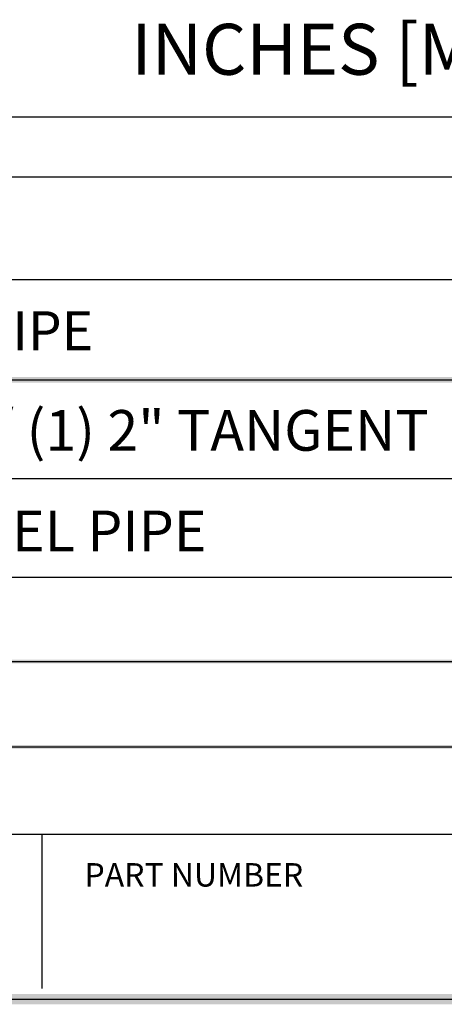
# Model space of a CAD drawing. Extents: x 20.6 to 39.5, y -16.4 to 8.1.
# Drawn here: x 32.9 to 35.2, y -16.1 to -10.7 of the extents above; entities that cross this region are included whole.
import ezdxf

# ---------------------------------------------------------------- set-up
doc = ezdxf.new("R2010")
doc.units = 0
doc.header["$LTSCALE"] = 0.6
doc.header["$MEASUREMENT"] = 0
doc.layers.get('0').update_dxf_attribs({"linetype": 'CONTINUOUS'})
doc.styles.add('BAVWM$0$STANDARD', font='txt')

# ---------------------------------------------------------------- blocks, each defined once
blk = doc.blocks.new('BAVWM')
for p, q in [((4.2136, 2.7852), (9.3938, 2.7852)), ((4.2136, 2.6394), (9.3938, 2.6394)), ((4.2136, 2.3894), (9.3938, 2.3894)), ((3.9371, 2.1461), (9.383, 2.1461)), ((3.9371, 1.9061), (9.383, 1.9061)), ((5.1228, 1.6661), (9.383, 1.6661)), ((6.4812, 1.461), (8.8979, 1.461)), ((6.4812, 1.2536), (8.8979, 1.2536))]:
    blk.add_line(p, q)
at = {"color": 7}
for p, q in [((5.1228, 1.0411), (9.3728, 1.0411)), ((6.8228, 0.6661), (6.8228, 1.0411)), ((3.1299, 0.6404), (9.3799, 0.6404))]:
    blk.add_line(p, q, dxfattribs=at)
for points in [[(3.9303, 2.1529), (3.9438, 2.1394), (9.383, 2.1529), (9.383, 2.1394)], [(6.4812, 1.4655), (6.4812, 1.4565), (8.8979, 1.4655), (8.8979, 1.4565)], [(6.4812, 1.2581), (6.4812, 1.2491), (8.8979, 1.2581), (8.8979, 1.2491)]]:
    blk.add_trace(points)
blk.add_trace([(1.6424, 0.6529), (1.6174, 0.6279), (9.3674, 0.6529), (9.3924, 0.6279)], dxfattribs=at)
at = {"style": 'BAVWM$0$STANDARD'}
blk.add_text('PART NUMBER', height=0.056955, dxfattribs=at).set_placement((6.9258, 0.9141))

msp = doc.modelspace()

# ---------------------------------------------------------------- block references
at = {"xscale": 2.268086534367396, "yscale": 2.268086534367396, "zscale": 2.268086534367396}
msp.add_blockref('BAVWM', (17.5558, -17.5197), dxfattribs=at)

# ---------------------------------------------------------------- texts
for s, height, p in [('INCHES [MILLIMETERS]', 0.280988, (33.5221, -10.9707)), ('1-1/4" SCH 40 (304) STAINLESS STEEL PIPE', 0.215562, (27.4764, -12.4897)), ('1-1/4" PIPE SIZE 90%%d ELL X 6" I.R. W/ (1) 2" TANGENT', 0.224275, (27.8558, -13.0436)), ('1-1/4" SCH 40 A53 STEEL PIPE', 0.224275, (29.6982, -13.5976))]:
    msp.add_text(s, height=height).set_placement(p)

doc.saveas('drawing.dxf')
